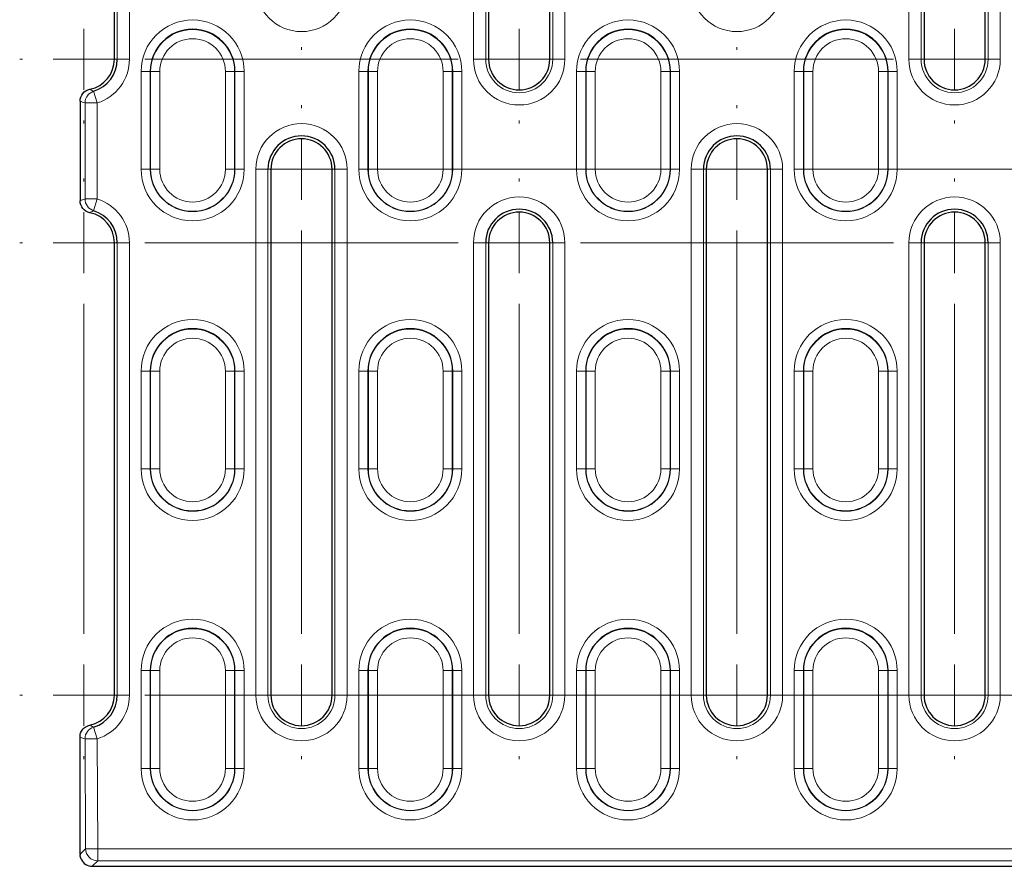
# Model space of a CAD drawing. Units: millimetres. Extents: x 0 to 420, y 0 to 297.
# Drawn here: x 65 to 82, y 129 to 143 of the extents above; entities that cross this region are included whole.
import ezdxf

# ---------------------------------------------------------------- set-up
doc = ezdxf.new("R2010")
doc.units = ezdxf.units.MM
doc.linetypes.add('CENTERX2', pattern=[20.32, 12.7, -2.54, 2.54, -2.54])

# ---------------------------------------------------------------- blocks, each defined once
blk = doc.blocks.new('SW_CENTERMARKSYMBOL_0')
at = {"color": 0, "linetype": 'Continuous', "lineweight": 18}
for p, q in [((-35.6, 9.6), (-35.6, 9.648)), ((-28.48, 9.6), (-28.48, 9.648)), ((-35.6, 8.6), (-35.6, 9.1)), ((-28.48, 8.6), (-28.48, 9.1)), ((-36.6, 8.6), (-36.648, 8.6)), ((-35.6, 8.6), (-36.1, 8.6)), ((-35.6, 8.6), (-35.6, 8.1)), ((-35.6, 8.6), (-35.1, 8.6)), ((-34.6, 8.6), (-34.552, 8.6)), ((-29.48, 8.6), (-29.528, 8.6)), ((-28.48, 8.6), (-28.98, 8.6)), ((-28.48, 8.6), (-28.48, 8.1)), ((-28.48, 8.6), (-27.98, 8.6)), ((-27.48, 8.6), (-27.432, 8.6)), ((-35.6, 7.6), (-35.6, 7.552)), ((-28.48, 7.6), (-28.48, 7.552)), ((-35.6, 1), (-35.6, 1.048)), ((-28.48, 1), (-28.48, 1.048)), ((-35.6, 0), (-35.6, 0.5)), ((-28.48, 0), (-28.48, 0.5)), ((-36.6, 0), (-36.648, 0)), ((-35.6, 0), (-36.1, 0)), ((-35.6, 0), (-35.6, -0.5)), ((-35.6, 0), (-35.1, 0)), ((-34.6, 0), (-34.552, 0)), ((-29.48, 0), (-29.528, 0)), ((-28.48, 0), (-28.98, 0)), ((-28.48, 0), (-28.48, -0.5)), ((-28.48, 0), (-27.98, 0)), ((-27.48, 0), (-27.432, 0)), ((-35.6, -1), (-35.6, -1.048)), ((-28.48, -1), (-28.48, -1.048))]:
    blk.add_line(p, q, dxfattribs=at)
at = {"color": 0, "linetype": 'CENTERX2', "lineweight": 18}
for p, q in [((-34.6, 8.6), (-29.48, 8.6)), ((-27.48, 8.6), (-22.36, 8.6)), ((-35.6, 1), (-35.6, 7.6)), ((-28.48, 1), (-28.48, 7.6)), ((-34.6, 0), (-29.48, 0)), ((-29.48, 0), (-34.6, 0)), ((-27.48, 0), (-22.36, 0))]:
    blk.add_line(p, q, dxfattribs=at)
blk = doc.blocks.new('SW_CENTERMARKSYMBOL_1')
at = {"color": 0, "linetype": 'Continuous', "lineweight": 18}
for p, q in [((-35.6, 1), (-35.6, 1.048)), ((-28.48, 1), (-28.48, 1.048)), ((-35.6, 0), (-35.6, 0.5)), ((-28.48, 0), (-28.48, 0.5)), ((-36.6, 0), (-36.648, 0)), ((-35.6, 0), (-36.1, 0)), ((-35.6, 0), (-35.6, -0.5)), ((-35.6, 0), (-35.1, 0)), ((-34.6, 0), (-34.552, 0)), ((-29.48, 0), (-29.528, 0)), ((-28.48, 0), (-28.98, 0)), ((-28.48, 0), (-28.48, -0.5)), ((-28.48, 0), (-27.98, 0)), ((-27.48, 0), (-27.432, 0)), ((-35.6, -1), (-35.6, -1.048)), ((-28.48, -1), (-28.48, -1.048)), ((-35.6, -7.6), (-35.6, -7.552)), ((-28.48, -7.6), (-28.48, -7.552)), ((-35.6, -8.6), (-35.6, -8.1)), ((-28.48, -8.6), (-28.48, -8.1)), ((-36.6, -8.6), (-36.648, -8.6)), ((-35.6, -8.6), (-36.1, -8.6)), ((-35.6, -8.6), (-35.6, -9.1)), ((-35.6, -8.6), (-35.1, -8.6)), ((-34.6, -8.6), (-34.552, -8.6)), ((-29.48, -8.6), (-29.528, -8.6)), ((-28.48, -8.6), (-28.98, -8.6)), ((-28.48, -8.6), (-28.48, -9.1)), ((-28.48, -8.6), (-27.98, -8.6)), ((-27.48, -8.6), (-27.432, -8.6)), ((-35.6, -9.6), (-35.6, -9.648)), ((-28.48, -9.6), (-28.48, -9.648))]:
    blk.add_line(p, q, dxfattribs=at)
at = {"color": 0, "linetype": 'CENTERX2', "lineweight": 18}
for p, q in [((-34.6, 0), (-29.48, 0)), ((-29.48, 0), (-34.6, 0)), ((-27.48, 0), (-22.36, 0)), ((-35.6, -7.6), (-35.6, -1)), ((-28.48, -7.6), (-28.48, -1)), ((-34.6, -8.6), (-29.48, -8.6)), ((-27.48, -8.6), (-22.36, -8.6))]:
    blk.add_line(p, q, dxfattribs=at)
blk = doc.blocks.new('SW_CENTERMARKSYMBOL_2')
at = {"color": 0, "linetype": 'Continuous', "lineweight": 18}
for p, q in [((-35.6, -1), (-35.6, -1.048)), ((-28.48, -1), (-28.48, -1.048))]:
    blk.add_line(p, q, dxfattribs=at)
blk = doc.blocks.new('SW_CENTERMARKSYMBOL_3')
at = {"color": 0, "linetype": 'Continuous', "lineweight": 18}
for p, q in [((-35.6, -8.4), (-35.6, -8.448)), ((-28.48, -8.4), (-28.48, -8.448))]:
    blk.add_line(p, q, dxfattribs=at)
blk = doc.blocks.new('SW_CENTERMARKSYMBOL_4')
at = {"color": 0, "linetype": 'Continuous', "lineweight": 18}
for p, q in [((-35.6, 8.4), (-35.6, 8.448)), ((-28.48, 8.4), (-28.48, 8.448)), ((-21.36, 8.4), (-21.36, 8.448)), ((-35.6, 7.4), (-35.6, 7.9)), ((-28.48, 7.4), (-28.48, 7.9)), ((-21.36, 7.4), (-21.36, 7.9)), ((-36.6, 7.4), (-36.648, 7.4)), ((-35.6, 7.4), (-36.1, 7.4)), ((-35.6, 7.4), (-35.6, 6.9)), ((-35.6, 7.4), (-35.1, 7.4)), ((-34.6, 7.4), (-34.552, 7.4)), ((-29.48, 7.4), (-29.528, 7.4)), ((-28.48, 7.4), (-28.98, 7.4)), ((-28.48, 7.4), (-28.48, 6.9)), ((-28.48, 7.4), (-27.98, 7.4)), ((-27.48, 7.4), (-27.432, 7.4)), ((-22.36, 7.4), (-22.408, 7.4)), ((-21.36, 7.4), (-21.86, 7.4)), ((-21.36, 7.4), (-21.36, 6.9)), ((-21.36, 7.4), (-20.86, 7.4)), ((-35.6, 6.4), (-35.6, 6.352)), ((-28.48, 6.4), (-28.48, 6.352)), ((-21.36, 6.4), (-21.36, 6.352)), ((-35.6, 1), (-35.6, 1.048)), ((-28.48, 1), (-28.48, 1.048)), ((-21.36, 1), (-21.36, 1.048)), ((-35.6, 0), (-35.6, 0.5)), ((-28.48, 0), (-28.48, 0.5)), ((-21.36, 0), (-21.36, 0.5)), ((-36.6, 0), (-36.648, 0)), ((-35.6, 0), (-36.1, 0)), ((-35.6, 0), (-35.6, -0.5)), ((-35.6, 0), (-35.1, 0)), ((-34.6, 0), (-34.552, 0)), ((-29.48, 0), (-29.528, 0)), ((-28.48, 0), (-28.98, 0)), ((-28.48, 0), (-28.48, -0.5)), ((-28.48, 0), (-27.98, 0)), ((-27.48, 0), (-27.432, 0)), ((-22.36, 0), (-22.408, 0)), ((-21.36, 0), (-21.86, 0)), ((-21.36, 0), (-21.36, -0.5)), ((-21.36, 0), (-20.86, 0)), ((-35.6, -1), (-35.6, -1.048)), ((-28.48, -1), (-28.48, -1.048)), ((-21.36, -1), (-21.36, -1.048))]:
    blk.add_line(p, q, dxfattribs=at)
at = {"color": 0, "linetype": 'CENTERX2', "lineweight": 18}
for p, q in [((-34.6, 7.4), (-29.48, 7.4)), ((-27.48, 7.4), (-22.36, 7.4)), ((-35.6, 1), (-35.6, 6.4)), ((-28.48, 1), (-28.48, 6.4)), ((-21.36, 1), (-21.36, 6.4)), ((-34.6, 0), (-29.48, 0)), ((-29.48, 0), (-34.6, 0)), ((-27.48, 0), (-22.36, 0))]:
    blk.add_line(p, q, dxfattribs=at)
blk = doc.blocks.new('SW_CENTERMARKSYMBOL_5')
at = {"color": 0, "linetype": 'Continuous', "lineweight": 18}
for p, q in [((-35.6, 1), (-35.6, 1.048)), ((-28.48, 1), (-28.48, 1.048)), ((-21.36, 1), (-21.36, 1.048)), ((-35.6, 0), (-35.6, 0.5)), ((-28.48, 0), (-28.48, 0.5)), ((-21.36, 0), (-21.36, 0.5)), ((-36.6, 0), (-36.648, 0)), ((-35.6, 0), (-36.1, 0)), ((-35.6, 0), (-35.6, -0.5)), ((-35.6, 0), (-35.1, 0)), ((-34.6, 0), (-34.552, 0)), ((-29.48, 0), (-29.528, 0)), ((-28.48, 0), (-28.98, 0)), ((-28.48, 0), (-28.48, -0.5)), ((-28.48, 0), (-27.98, 0)), ((-27.48, 0), (-27.432, 0)), ((-22.36, 0), (-22.408, 0)), ((-21.36, 0), (-21.86, 0)), ((-21.36, 0), (-21.36, -0.5)), ((-21.36, 0), (-20.86, 0)), ((-35.6, -1), (-35.6, -1.048)), ((-28.48, -1), (-28.48, -1.048)), ((-21.36, -1), (-21.36, -1.048)), ((-35.6, -6.4), (-35.6, -6.352)), ((-28.48, -6.4), (-28.48, -6.352)), ((-21.36, -6.4), (-21.36, -6.352)), ((-35.6, -7.4), (-35.6, -6.9)), ((-28.48, -7.4), (-28.48, -6.9)), ((-21.36, -7.4), (-21.36, -6.9)), ((-36.6, -7.4), (-36.648, -7.4)), ((-35.6, -7.4), (-36.1, -7.4)), ((-35.6, -7.4), (-35.6, -7.9)), ((-35.6, -7.4), (-35.1, -7.4)), ((-34.6, -7.4), (-34.552, -7.4)), ((-29.48, -7.4), (-29.528, -7.4)), ((-28.48, -7.4), (-28.98, -7.4)), ((-28.48, -7.4), (-28.48, -7.9)), ((-28.48, -7.4), (-27.98, -7.4)), ((-27.48, -7.4), (-27.432, -7.4)), ((-22.36, -7.4), (-22.408, -7.4)), ((-21.36, -7.4), (-21.86, -7.4)), ((-21.36, -7.4), (-21.36, -7.9)), ((-21.36, -7.4), (-20.86, -7.4)), ((-35.6, -8.4), (-35.6, -8.448)), ((-28.48, -8.4), (-28.48, -8.448)), ((-21.36, -8.4), (-21.36, -8.448))]:
    blk.add_line(p, q, dxfattribs=at)
at = {"color": 0, "linetype": 'CENTERX2', "lineweight": 18}
for p, q in [((-34.6, 0), (-29.48, 0)), ((-29.48, 0), (-34.6, 0)), ((-27.48, 0), (-22.36, 0)), ((-35.6, -6.4), (-35.6, -1)), ((-28.48, -6.4), (-28.48, -1)), ((-21.36, -6.4), (-21.36, -1)), ((-34.6, -7.4), (-29.48, -7.4)), ((-27.48, -7.4), (-22.36, -7.4))]:
    blk.add_line(p, q, dxfattribs=at)
blk = doc.blocks.new('SW_CENTERMARKSYMBOL_6')
at = {"color": 0, "linetype": 'Continuous', "lineweight": 18}
for p, q in [((-35.6, 0), (-35.6, 0.5)), ((-28.48, 0), (-28.48, 0.5)), ((-21.36, 0), (-21.36, 0.5)), ((-36.6, 0), (-36.648, 0)), ((-35.6, 0), (-36.1, 0)), ((-35.6, 0), (-35.6, -0.5)), ((-35.6, 0), (-35.1, 0)), ((-34.6, 0), (-34.552, 0)), ((-29.48, 0), (-29.528, 0)), ((-28.48, 0), (-28.98, 0)), ((-28.48, 0), (-28.48, -0.5)), ((-28.48, 0), (-27.98, 0)), ((-27.48, 0), (-27.432, 0)), ((-22.36, 0), (-22.408, 0)), ((-21.36, 0), (-21.86, 0)), ((-21.36, 0), (-21.36, -0.5)), ((-21.36, 0), (-20.86, 0)), ((-35.6, -1), (-35.6, -1.048)), ((-28.48, -1), (-28.48, -1.048)), ((-21.36, -1), (-21.36, -1.048))]:
    blk.add_line(p, q, dxfattribs=at)
at = {"color": 0, "linetype": 'CENTERX2', "lineweight": 18}
for p, q in [((-34.6, 0), (-29.48, 0)), ((-29.48, 0), (-34.6, 0)), ((-27.48, 0), (-22.36, 0))]:
    blk.add_line(p, q, dxfattribs=at)
blk = doc.blocks.new('SW_CENTERMARKSYMBOL_7')
at = {"color": 0, "linetype": 'Continuous', "lineweight": 18}
for p, q in [((-35.6, -8.6), (-35.6, -8.1)), ((-28.48, -8.6), (-28.48, -8.1)), ((-21.36, -8.6), (-21.36, -8.1)), ((-36.6, -8.6), (-36.648, -8.6)), ((-35.6, -8.6), (-36.1, -8.6)), ((-35.6, -8.6), (-35.6, -9.1)), ((-35.6, -8.6), (-35.1, -8.6)), ((-34.6, -8.6), (-34.552, -8.6)), ((-29.48, -8.6), (-29.528, -8.6)), ((-28.48, -8.6), (-28.98, -8.6)), ((-28.48, -8.6), (-28.48, -9.1)), ((-28.48, -8.6), (-27.98, -8.6)), ((-27.48, -8.6), (-27.432, -8.6)), ((-22.36, -8.6), (-22.408, -8.6)), ((-21.36, -8.6), (-21.86, -8.6)), ((-21.36, -8.6), (-21.36, -9.1)), ((-21.36, -8.6), (-20.86, -8.6)), ((-35.6, -9.6), (-35.6, -9.648)), ((-28.48, -9.6), (-28.48, -9.648)), ((-21.36, -9.6), (-21.36, -9.648))]:
    blk.add_line(p, q, dxfattribs=at)
at = {"color": 0, "linetype": 'CENTERX2', "lineweight": 18}
for p, q in [((-34.6, -8.6), (-29.48, -8.6)), ((-27.48, -8.6), (-22.36, -8.6))]:
    blk.add_line(p, q, dxfattribs=at)

msp = doc.modelspace()

# ---------------------------------------------------------------- linework, layer by layer
at = {"color": 7, "linetype": 'Continuous', "lineweight": 25}
for p, q in [((67.0397, 142.6127), (67.0397, 151.2127)), ((73.1597, 151.2127), (73.1597, 142.6127)), ((74.1597, 142.6127), (74.1597, 151.2127)), ((80.2797, 151.2127), (80.2797, 142.6127)), ((81.2797, 142.6127), (81.2797, 151.2127)), ((66.4797, 141.9273), (66.4797, 140.298)), ((69.5997, 140.8127), (69.5997, 132.2127)), ((70.5997, 132.2127), (70.5997, 140.8127)), ((76.7197, 140.8127), (76.7197, 132.2127)), ((77.7197, 132.2127), (77.7197, 140.8127)), ((67.0397, 132.2127), (67.0397, 139.6127)), ((73.1597, 139.6127), (73.1597, 132.2127)), ((74.1597, 132.2127), (74.1597, 139.6127)), ((80.2797, 139.6127), (80.2797, 132.2127)), ((81.2797, 132.2127), (81.2797, 139.6127)), ((66.4797, 129.6105), (66.4797, 131.5265)), ((66.6794, 129.4127), (113.8797, 129.4127))]:
    msp.add_line(p, q, dxfattribs=at)
at = {"color": 8, "linetype": 'Continuous', "lineweight": 18}
for p, q in [((67.0874, 142.6127), (67.0874, 151.2127)), ((67.2871, 151.2127), (67.2871, 142.6127)), ((72.9122, 142.6127), (72.9122, 151.2127)), ((73.112, 151.2127), (73.112, 142.6127)), ((74.2074, 142.6127), (74.2074, 151.2127)), ((74.4071, 151.2127), (74.4071, 142.6127)), ((80.0322, 142.6127), (80.0322, 151.2127)), ((80.232, 151.2127), (80.232, 142.6127)), ((81.3274, 142.6127), (81.3274, 151.2127)), ((81.5271, 151.2127), (81.5271, 142.6127)), ((67.0874, 142.6127), (67.0397, 142.6127)), ((67.2871, 142.6127), (67.0874, 142.6127)), ((73.112, 142.6127), (72.9122, 142.6127)), ((73.112, 142.6127), (73.1597, 142.6127)), ((74.2074, 142.6127), (74.1597, 142.6127)), ((74.2074, 142.6127), (74.4071, 142.6127)), ((80.232, 142.6127), (80.0322, 142.6127)), ((80.232, 142.6127), (80.2797, 142.6127)), ((81.3274, 142.6127), (81.2797, 142.6127)), ((81.3274, 142.6127), (81.5271, 142.6127)), ((67.4773, 142.4127), (67.6271, 142.4127)), ((67.4773, 140.8127), (67.4773, 142.4127)), ((67.6332, 142.4127), (67.6271, 142.4127)), ((67.6271, 142.4127), (67.6271, 140.8127)), ((67.6332, 142.4127), (67.783, 142.4127)), ((67.6332, 140.8127), (67.6332, 142.4127)), ((67.783, 142.4127), (67.783, 140.8127)), ((69.0062, 142.4127), (68.8564, 142.4127)), ((68.8564, 140.8127), (68.8564, 142.4127)), ((69.0062, 142.4127), (69.0062, 140.8127)), ((69.0062, 142.4127), (69.0122, 142.4127)), ((69.0122, 140.8127), (69.0122, 142.4127)), ((69.162, 142.4127), (69.0122, 142.4127)), ((69.162, 142.4127), (69.162, 140.8127)), ((71.0373, 142.4127), (71.1871, 142.4127)), ((71.0373, 140.8127), (71.0373, 142.4127)), ((71.1932, 142.4127), (71.1871, 142.4127)), ((71.1871, 142.4127), (71.1871, 140.8127)), ((71.1932, 142.4127), (71.343, 142.4127)), ((71.1932, 140.8127), (71.1932, 142.4127)), ((71.343, 142.4127), (71.343, 140.8127)), ((72.5662, 142.4127), (72.4164, 142.4127)), ((72.4164, 140.8127), (72.4164, 142.4127)), ((72.5662, 142.4127), (72.5662, 140.8127)), ((72.5662, 142.4127), (72.5722, 142.4127)), ((72.5722, 140.8127), (72.5722, 142.4127)), ((72.722, 142.4127), (72.5722, 142.4127)), ((72.722, 142.4127), (72.722, 140.8127)), ((74.5973, 142.4127), (74.7471, 142.4127)), ((74.5973, 140.8127), (74.5973, 142.4127)), ((74.7532, 142.4127), (74.7471, 142.4127)), ((74.7471, 142.4127), (74.7471, 140.8127)), ((74.7532, 142.4127), (74.903, 142.4127)), ((74.7532, 140.8127), (74.7532, 142.4127)), ((74.903, 142.4127), (74.903, 140.8127)), ((76.1262, 142.4127), (75.9764, 142.4127)), ((75.9764, 140.8127), (75.9764, 142.4127)), ((76.1262, 142.4127), (76.1262, 140.8127)), ((76.1262, 142.4127), (76.1322, 142.4127)), ((76.1322, 140.8127), (76.1322, 142.4127)), ((76.282, 142.4127), (76.1322, 142.4127)), ((76.282, 142.4127), (76.282, 140.8127)), ((78.1573, 142.4127), (78.3071, 142.4127)), ((78.1573, 140.8127), (78.1573, 142.4127)), ((78.3132, 142.4127), (78.3071, 142.4127)), ((78.3071, 142.4127), (78.3071, 140.8127)), ((78.3132, 142.4127), (78.463, 142.4127)), ((78.3132, 140.8127), (78.3132, 142.4127)), ((78.463, 142.4127), (78.463, 140.8127)), ((79.6862, 142.4127), (79.5364, 142.4127)), ((79.5364, 140.8127), (79.5364, 142.4127)), ((79.6862, 142.4127), (79.6862, 140.8127)), ((79.6862, 142.4127), (79.6922, 142.4127)), ((79.6922, 140.8127), (79.6922, 142.4127)), ((79.842, 142.4127), (79.6922, 142.4127)), ((79.842, 142.4127), (79.842, 140.8127)), ((66.7592, 141.8982), (66.7005, 142.0891)), ((66.7592, 141.8982), (66.5599, 141.8982)), ((66.5599, 140.3272), (66.5599, 141.8982)), ((66.7592, 141.8982), (66.7592, 140.3272)), ((67.6271, 140.8127), (67.4773, 140.8127)), ((67.6332, 140.8127), (67.6271, 140.8127)), ((67.783, 140.8127), (67.6332, 140.8127)), ((68.8564, 140.8127), (69.0062, 140.8127)), ((69.0062, 140.8127), (69.0122, 140.8127)), ((69.0122, 140.8127), (69.162, 140.8127)), ((69.3522, 132.2127), (69.3522, 140.8127)), ((69.3522, 140.8127), (69.552, 140.8127)), ((69.552, 140.8127), (69.552, 132.2127)), ((69.552, 140.8127), (69.5997, 140.8127)), ((70.6474, 140.8127), (70.5997, 140.8127)), ((70.8471, 140.8127), (70.6474, 140.8127)), ((70.6474, 132.2127), (70.6474, 140.8127)), ((70.8471, 140.8127), (70.8471, 132.2127)), ((71.1871, 140.8127), (71.0373, 140.8127)), ((71.1932, 140.8127), (71.1871, 140.8127)), ((71.343, 140.8127), (71.1932, 140.8127)), ((72.4164, 140.8127), (72.5662, 140.8127)), ((72.5662, 140.8127), (72.5722, 140.8127)), ((72.5722, 140.8127), (72.722, 140.8127)), ((74.7471, 140.8127), (74.5973, 140.8127)), ((74.7532, 140.8127), (74.7471, 140.8127)), ((74.903, 140.8127), (74.7532, 140.8127)), ((75.9764, 140.8127), (76.1262, 140.8127)), ((76.1262, 140.8127), (76.1322, 140.8127)), ((76.1322, 140.8127), (76.282, 140.8127)), ((76.4722, 132.2127), (76.4722, 140.8127)), ((76.4722, 140.8127), (76.672, 140.8127)), ((76.672, 140.8127), (76.672, 132.2127)), ((76.672, 140.8127), (76.7197, 140.8127)), ((77.7674, 140.8127), (77.7197, 140.8127)), ((77.9671, 140.8127), (77.7674, 140.8127)), ((77.7674, 132.2127), (77.7674, 140.8127)), ((77.9671, 140.8127), (77.9671, 132.2127)), ((78.3071, 140.8127), (78.1573, 140.8127)), ((78.3132, 140.8127), (78.3071, 140.8127)), ((78.463, 140.8127), (78.3132, 140.8127)), ((79.5364, 140.8127), (79.6862, 140.8127)), ((79.6862, 140.8127), (79.6922, 140.8127)), ((79.6922, 140.8127), (79.842, 140.8127)), ((66.7592, 140.3272), (66.5599, 140.3272)), ((66.7592, 140.3272), (66.7005, 140.1363)), ((67.0874, 139.6127), (67.0397, 139.6127)), ((67.2871, 139.6127), (67.0874, 139.6127)), ((67.0874, 132.2127), (67.0874, 139.6127)), ((67.2871, 139.6127), (67.2871, 132.2127)), ((72.9122, 132.2127), (72.9122, 139.6127)), ((72.9122, 139.6127), (73.112, 139.6127)), ((73.112, 139.6127), (73.112, 132.2127)), ((73.112, 139.6127), (73.1597, 139.6127)), ((74.2074, 139.6127), (74.1597, 139.6127)), ((74.4071, 139.6127), (74.2074, 139.6127)), ((74.2074, 132.2127), (74.2074, 139.6127)), ((74.4071, 139.6127), (74.4071, 132.2127)), ((80.0322, 132.2127), (80.0322, 139.6127)), ((80.0322, 139.6127), (80.232, 139.6127)), ((80.232, 139.6127), (80.232, 132.2127)), ((80.232, 139.6127), (80.2797, 139.6127)), ((81.3274, 139.6127), (81.2797, 139.6127)), ((81.5271, 139.6127), (81.3274, 139.6127)), ((81.3274, 132.2127), (81.3274, 139.6127)), ((81.5271, 139.6127), (81.5271, 132.2127)), ((67.4773, 137.5127), (67.6271, 137.5127)), ((67.4773, 135.9127), (67.4773, 137.5127)), ((67.6332, 137.5127), (67.6271, 137.5127)), ((67.6271, 137.5127), (67.6271, 135.9127)), ((67.6332, 137.5127), (67.783, 137.5127)), ((67.6332, 135.9127), (67.6332, 137.5127)), ((67.783, 137.5127), (67.783, 135.9127)), ((69.0062, 137.5127), (68.8564, 137.5127)), ((68.8564, 135.9127), (68.8564, 137.5127)), ((69.0062, 137.5127), (69.0062, 135.9127)), ((69.0062, 137.5127), (69.0122, 137.5127)), ((69.0122, 135.9127), (69.0122, 137.5127)), ((69.162, 137.5127), (69.0122, 137.5127)), ((69.162, 137.5127), (69.162, 135.9127)), ((71.0373, 137.5127), (71.1871, 137.5127)), ((71.0373, 135.9127), (71.0373, 137.5127)), ((71.1932, 137.5127), (71.1871, 137.5127)), ((71.1871, 137.5127), (71.1871, 135.9127)), ((71.1932, 137.5127), (71.343, 137.5127)), ((71.1932, 135.9127), (71.1932, 137.5127)), ((71.343, 137.5127), (71.343, 135.9127)), ((72.5662, 137.5127), (72.4164, 137.5127)), ((72.4164, 135.9127), (72.4164, 137.5127)), ((72.5662, 137.5127), (72.5662, 135.9127)), ((72.5662, 137.5127), (72.5722, 137.5127)), ((72.5722, 135.9127), (72.5722, 137.5127)), ((72.722, 137.5127), (72.5722, 137.5127)), ((72.722, 137.5127), (72.722, 135.9127)), ((74.5973, 137.5127), (74.7471, 137.5127)), ((74.5973, 135.9127), (74.5973, 137.5127)), ((74.7532, 137.5127), (74.7471, 137.5127)), ((74.7471, 137.5127), (74.7471, 135.9127)), ((74.7532, 137.5127), (74.903, 137.5127)), ((74.7532, 135.9127), (74.7532, 137.5127)), ((74.903, 137.5127), (74.903, 135.9127)), ((76.1262, 137.5127), (75.9764, 137.5127)), ((75.9764, 135.9127), (75.9764, 137.5127)), ((76.1262, 137.5127), (76.1262, 135.9127)), ((76.1262, 137.5127), (76.1322, 137.5127)), ((76.1322, 135.9127), (76.1322, 137.5127)), ((76.282, 137.5127), (76.1322, 137.5127)), ((76.282, 137.5127), (76.282, 135.9127)), ((78.1573, 137.5127), (78.3071, 137.5127)), ((78.1573, 135.9127), (78.1573, 137.5127)), ((78.3132, 137.5127), (78.3071, 137.5127)), ((78.3071, 137.5127), (78.3071, 135.9127)), ((78.3132, 137.5127), (78.463, 137.5127)), ((78.3132, 135.9127), (78.3132, 137.5127)), ((78.463, 137.5127), (78.463, 135.9127)), ((79.6862, 137.5127), (79.5364, 137.5127)), ((79.5364, 135.9127), (79.5364, 137.5127)), ((79.6862, 137.5127), (79.6862, 135.9127)), ((79.6862, 137.5127), (79.6922, 137.5127)), ((79.6922, 135.9127), (79.6922, 137.5127)), ((79.842, 137.5127), (79.6922, 137.5127)), ((79.842, 137.5127), (79.842, 135.9127)), ((67.6271, 135.9127), (67.4773, 135.9127)), ((67.6332, 135.9127), (67.6271, 135.9127)), ((67.783, 135.9127), (67.6332, 135.9127)), ((68.8564, 135.9127), (69.0062, 135.9127)), ((69.0062, 135.9127), (69.0122, 135.9127)), ((69.0122, 135.9127), (69.162, 135.9127)), ((71.1871, 135.9127), (71.0373, 135.9127)), ((71.1932, 135.9127), (71.1871, 135.9127)), ((71.343, 135.9127), (71.1932, 135.9127)), ((72.4164, 135.9127), (72.5662, 135.9127)), ((72.5662, 135.9127), (72.5722, 135.9127)), ((72.5722, 135.9127), (72.722, 135.9127)), ((74.7471, 135.9127), (74.5973, 135.9127)), ((74.7532, 135.9127), (74.7471, 135.9127)), ((74.903, 135.9127), (74.7532, 135.9127)), ((75.9764, 135.9127), (76.1262, 135.9127)), ((76.1262, 135.9127), (76.1322, 135.9127)), ((76.1322, 135.9127), (76.282, 135.9127)), ((78.3071, 135.9127), (78.1573, 135.9127)), ((78.3132, 135.9127), (78.3071, 135.9127)), ((78.463, 135.9127), (78.3132, 135.9127)), ((79.5364, 135.9127), (79.6862, 135.9127)), ((79.6862, 135.9127), (79.6922, 135.9127)), ((79.6922, 135.9127), (79.842, 135.9127)), ((67.4773, 132.6127), (67.6271, 132.6127)), ((67.4773, 131.0127), (67.4773, 132.6127)), ((67.6332, 132.6127), (67.6271, 132.6127)), ((67.6271, 132.6127), (67.6271, 131.0127)), ((67.6332, 132.6127), (67.783, 132.6127)), ((67.6332, 131.0127), (67.6332, 132.6127)), ((67.783, 132.6127), (67.783, 131.0127)), ((69.0062, 132.6127), (68.8564, 132.6127)), ((68.8564, 131.0127), (68.8564, 132.6127)), ((69.0062, 132.6127), (69.0062, 131.0127)), ((69.0062, 132.6127), (69.0122, 132.6127)), ((69.0122, 131.0127), (69.0122, 132.6127)), ((69.162, 132.6127), (69.0122, 132.6127)), ((69.162, 132.6127), (69.162, 131.0127)), ((71.0373, 132.6127), (71.1871, 132.6127)), ((71.0373, 131.0127), (71.0373, 132.6127)), ((71.1932, 132.6127), (71.1871, 132.6127)), ((71.1871, 132.6127), (71.1871, 131.0127)), ((71.1932, 132.6127), (71.343, 132.6127)), ((71.1932, 131.0127), (71.1932, 132.6127)), ((71.343, 132.6127), (71.343, 131.0127)), ((72.5662, 132.6127), (72.4164, 132.6127)), ((72.4164, 131.0127), (72.4164, 132.6127)), ((72.5662, 132.6127), (72.5662, 131.0127)), ((72.5662, 132.6127), (72.5722, 132.6127)), ((72.5722, 131.0127), (72.5722, 132.6127)), ((72.722, 132.6127), (72.5722, 132.6127)), ((72.722, 132.6127), (72.722, 131.0127)), ((74.5973, 132.6127), (74.7471, 132.6127)), ((74.5973, 131.0127), (74.5973, 132.6127)), ((74.7532, 132.6127), (74.7471, 132.6127)), ((74.7471, 132.6127), (74.7471, 131.0127)), ((74.7532, 132.6127), (74.903, 132.6127)), ((74.7532, 131.0127), (74.7532, 132.6127)), ((74.903, 132.6127), (74.903, 131.0127)), ((76.1262, 132.6127), (75.9764, 132.6127)), ((75.9764, 131.0127), (75.9764, 132.6127)), ((76.1262, 132.6127), (76.1262, 131.0127)), ((76.1262, 132.6127), (76.1322, 132.6127)), ((76.1322, 131.0127), (76.1322, 132.6127)), ((76.282, 132.6127), (76.1322, 132.6127)), ((76.282, 132.6127), (76.282, 131.0127)), ((78.1573, 132.6127), (78.3071, 132.6127)), ((78.1573, 131.0127), (78.1573, 132.6127)), ((78.3132, 132.6127), (78.3071, 132.6127)), ((78.3071, 132.6127), (78.3071, 131.0127)), ((78.3132, 132.6127), (78.463, 132.6127)), ((78.3132, 131.0127), (78.3132, 132.6127)), ((78.463, 132.6127), (78.463, 131.0127)), ((79.6862, 132.6127), (79.5364, 132.6127)), ((79.5364, 131.0127), (79.5364, 132.6127)), ((79.6862, 132.6127), (79.6862, 131.0127)), ((79.6862, 132.6127), (79.6922, 132.6127)), ((79.6922, 131.0127), (79.6922, 132.6127)), ((79.842, 132.6127), (79.6922, 132.6127)), ((79.842, 132.6127), (79.842, 131.0127)), ((67.0874, 132.2127), (67.0397, 132.2127)), ((67.2871, 132.2127), (67.0874, 132.2127)), ((69.552, 132.2127), (69.3522, 132.2127)), ((69.552, 132.2127), (69.5997, 132.2127)), ((70.6474, 132.2127), (70.5997, 132.2127)), ((70.6474, 132.2127), (70.8471, 132.2127)), ((73.112, 132.2127), (72.9122, 132.2127)), ((73.112, 132.2127), (73.1597, 132.2127)), ((74.2074, 132.2127), (74.1597, 132.2127)), ((74.2074, 132.2127), (74.4071, 132.2127)), ((76.672, 132.2127), (76.4722, 132.2127)), ((76.672, 132.2127), (76.7197, 132.2127)), ((77.7674, 132.2127), (77.7197, 132.2127)), ((77.7674, 132.2127), (77.9671, 132.2127)), ((80.232, 132.2127), (80.0322, 132.2127)), ((80.232, 132.2127), (80.2797, 132.2127)), ((81.3274, 132.2127), (81.2797, 132.2127)), ((81.3274, 132.2127), (81.5271, 132.2127)), ((66.7008, 131.6892), (66.7595, 131.4983)), ((66.7595, 131.4983), (66.5603, 131.4974)), ((66.5687, 129.7), (66.5603, 131.4974)), ((66.7595, 131.4983), (66.768, 129.7009)), ((67.6271, 131.0127), (67.4773, 131.0127)), ((67.6332, 131.0127), (67.6271, 131.0127)), ((67.783, 131.0127), (67.6332, 131.0127)), ((68.8564, 131.0127), (69.0062, 131.0127)), ((69.0062, 131.0127), (69.0122, 131.0127)), ((69.0122, 131.0127), (69.162, 131.0127)), ((71.1871, 131.0127), (71.0373, 131.0127)), ((71.1932, 131.0127), (71.1871, 131.0127)), ((71.343, 131.0127), (71.1932, 131.0127)), ((72.4164, 131.0127), (72.5662, 131.0127)), ((72.5662, 131.0127), (72.5722, 131.0127)), ((72.5722, 131.0127), (72.722, 131.0127)), ((74.7471, 131.0127), (74.5973, 131.0127)), ((74.7532, 131.0127), (74.7471, 131.0127)), ((74.903, 131.0127), (74.7532, 131.0127)), ((75.9764, 131.0127), (76.1262, 131.0127)), ((76.1262, 131.0127), (76.1322, 131.0127)), ((76.1322, 131.0127), (76.282, 131.0127)), ((78.3071, 131.0127), (78.1573, 131.0127)), ((78.3132, 131.0127), (78.3071, 131.0127)), ((78.463, 131.0127), (78.3132, 131.0127)), ((79.5364, 131.0127), (79.6862, 131.0127)), ((79.6862, 131.0127), (79.6922, 131.0127)), ((79.6922, 131.0127), (79.842, 131.0127)), ((66.4797, 129.6105), (66.5687, 129.7)), ((66.768, 129.7009), (66.5687, 129.7)), ((66.768, 129.7009), (113.627, 129.7009)), ((66.768, 129.7009), (66.768, 129.5017)), ((66.768, 129.5017), (66.6794, 129.4127)), ((113.8262, 129.5017), (66.768, 129.5017))]:
    msp.add_line(p, q, dxfattribs=at)
for centre, radius, start, end in [((70.0997, 143.8127), 0.7474, 180, 0), ((77.2197, 143.8127), 0.7474, 180, 0), ((68.3197, 142.4127), 0.8423, 0, 180), ((71.8797, 142.4127), 0.8423, 0, 180), ((75.4397, 142.4127), 0.8423, 0, 180), ((78.9997, 142.4127), 0.8423, 0, 180), ((68.3197, 142.4127), 0.6865, 0, 180), ((71.8797, 142.4127), 0.6865, 0, 180), ((75.4397, 142.4127), 0.6865, 0, 180), ((78.9997, 142.4127), 0.6865, 0, 180), ((68.3197, 142.4127), 0.5367, 0, 180), ((71.8797, 142.4127), 0.5367, 0, 180), ((75.4397, 142.4127), 0.5367, 0, 180), ((78.9997, 142.4127), 0.5367, 0, 180), ((66.5397, 142.6127), 0.7474, 287.07801, 0), ((73.6597, 142.6127), 0.7474, 180, 0), ((73.6597, 142.6127), 0.5477, 180, 0), ((80.7797, 142.6127), 0.7474, 180, 0), ((80.7797, 142.6127), 0.5477, 180, 0), ((66.7604, 141.8978), 0.2004, 107.37337, 179.89393), ((70.0997, 140.8127), 0.7474, 0, 180), ((77.2197, 140.8127), 0.7474, 0, 180), ((68.3197, 140.8127), 0.8423, 180, 0), ((68.3197, 140.8127), 0.6926, 180, 0), ((68.3197, 140.8127), 0.6865, 180, 0), ((68.3197, 140.8127), 0.5367, 180, 0), ((71.8797, 140.8127), 0.8423, 180, 0), ((71.8797, 140.8127), 0.6926, 180, 0), ((71.8797, 140.8127), 0.6865, 180, 0), ((71.8797, 140.8127), 0.5367, 180, 0), ((75.4397, 140.8127), 0.8423, 180, 0), ((75.4397, 140.8127), 0.6926, 180, 0), ((75.4397, 140.8127), 0.6865, 180, 0), ((75.4397, 140.8127), 0.5367, 180, 0), ((78.9997, 140.8127), 0.8423, 180, 0), ((78.9997, 140.8127), 0.6926, 180, 0), ((78.9997, 140.8127), 0.6865, 180, 0), ((78.9997, 140.8127), 0.5367, 180, 0), ((66.7604, 140.3275), 0.2004, 180.10607, 252.62663), ((66.5397, 139.6127), 0.7474, 0, 72.92199), ((73.6597, 139.6127), 0.7474, 0, 180), ((80.7797, 139.6127), 0.7474, 0, 180), ((68.3197, 137.5127), 0.8423, 0, 180), ((71.8797, 137.5127), 0.8423, 0, 180), ((75.4397, 137.5127), 0.8423, 0, 180), ((78.9997, 137.5127), 0.8423, 0, 180), ((68.3197, 137.5127), 0.6865, 0, 180), ((71.8797, 137.5127), 0.6865, 0, 180), ((75.4397, 137.5127), 0.6865, 0, 180), ((78.9997, 137.5127), 0.6865, 0, 180), ((68.3197, 137.5127), 0.5367, 0, 180), ((71.8797, 137.5127), 0.5367, 0, 180), ((75.4397, 137.5127), 0.5367, 0, 180), ((78.9997, 137.5127), 0.5367, 0, 180), ((68.3197, 135.9127), 0.8423, 180, 0), ((68.3197, 135.9127), 0.6926, 180, 0), ((68.3197, 135.9127), 0.6865, 180, 0), ((68.3197, 135.9127), 0.5367, 180, 0), ((71.8797, 135.9127), 0.8423, 180, 0), ((71.8797, 135.9127), 0.6926, 180, 0), ((71.8797, 135.9127), 0.6865, 180, 0), ((71.8797, 135.9127), 0.5367, 180, 0), ((75.4397, 135.9127), 0.8423, 180, 0), ((75.4397, 135.9127), 0.6926, 180, 0), ((75.4397, 135.9127), 0.6865, 180, 0), ((75.4397, 135.9127), 0.5367, 180, 0), ((78.9997, 135.9127), 0.8423, 180, 0), ((78.9997, 135.9127), 0.6926, 180, 0), ((78.9997, 135.9127), 0.6865, 180, 0), ((78.9997, 135.9127), 0.5367, 180, 0), ((68.3197, 132.6127), 0.8423, 0, 180), ((71.8797, 132.6127), 0.8423, 0, 180), ((75.4397, 132.6127), 0.8423, 0, 180), ((78.9997, 132.6127), 0.8423, 0, 180), ((68.3197, 132.6127), 0.6865, 0, 180), ((71.8797, 132.6127), 0.6865, 0, 180), ((75.4397, 132.6127), 0.6865, 0, 180), ((78.9997, 132.6127), 0.6865, 0, 180), ((68.3197, 132.6127), 0.5367, 0, 180), ((71.8797, 132.6127), 0.5367, 0, 180), ((75.4397, 132.6127), 0.5367, 0, 180), ((78.9997, 132.6127), 0.5367, 0, 180), ((66.5397, 132.2127), 0.7474, 287.10531, 0), ((70.0997, 132.2127), 0.7474, 180, 0), ((70.0997, 132.2127), 0.5477, 180, 0), ((73.6597, 132.2127), 0.7474, 180, 0), ((73.6597, 132.2127), 0.5477, 180, 0), ((77.2197, 132.2127), 0.7474, 180, 0), ((77.2197, 132.2127), 0.5477, 180, 0), ((80.7797, 132.2127), 0.7474, 180, 0), ((80.7797, 132.2127), 0.5477, 180, 0), ((66.7607, 131.4979), 0.2004, 107.40152, 180.16216), ((68.3197, 131.0127), 0.8423, 180, 0), ((68.3197, 131.0127), 0.6926, 180, 0), ((68.3197, 131.0127), 0.6865, 180, 0), ((68.3197, 131.0127), 0.5367, 180, 0), ((71.8797, 131.0127), 0.8423, 180, 0), ((71.8797, 131.0127), 0.6926, 180, 0), ((71.8797, 131.0127), 0.6865, 180, 0), ((71.8797, 131.0127), 0.5367, 180, 0), ((75.4397, 131.0127), 0.8423, 180, 0), ((75.4397, 131.0127), 0.6926, 180, 0), ((75.4397, 131.0127), 0.6865, 180, 0), ((75.4397, 131.0127), 0.5367, 180, 0), ((78.9997, 131.0127), 0.8423, 180, 0), ((78.9997, 131.0127), 0.6926, 180, 0), ((78.9997, 131.0127), 0.6865, 180, 0), ((78.9997, 131.0127), 0.5367, 180, 0), ((66.7698, 129.7027), 0.201, 180.77507, 269.49484)]:
    msp.add_arc(centre, radius, start, end, dxfattribs=at)
at = {"color": 7, "linetype": 'Continuous', "lineweight": 25}
for centre, radius, start, end in [((68.3197, 142.4127), 0.6926, 0, 180), ((71.8797, 142.4127), 0.6926, 0, 180), ((75.4397, 142.4127), 0.6926, 0, 180), ((78.9997, 142.4127), 0.6926, 0, 180), ((66.5397, 142.6127), 0.5, 281.52885, 0), ((66.5397, 142.6127), 0.5477, 287.07801, 0), ((73.6597, 142.6127), 0.5, 180, 0), ((80.7797, 142.6127), 0.5, 180, 0), ((70.0997, 140.8127), 0.5477, 0, 180), ((70.0997, 140.8127), 0.5, 0, 180), ((77.2197, 140.8127), 0.5477, 0, 180), ((77.2197, 140.8127), 0.5, 0, 180), ((66.5397, 139.6127), 0.5, 0, 78.47115), ((66.5397, 139.6127), 0.5477, 0, 72.92199), ((73.6597, 139.6127), 0.5477, 0, 180), ((73.6597, 139.6127), 0.5, 0, 180), ((80.7797, 139.6127), 0.5477, 0, 180), ((80.7797, 139.6127), 0.5, 0, 180), ((68.3197, 137.5127), 0.6926, 0, 180), ((71.8797, 137.5127), 0.6926, 0, 180), ((75.4397, 137.5127), 0.6926, 0, 180), ((78.9997, 137.5127), 0.6926, 0, 180), ((68.3197, 132.6127), 0.6926, 0, 180), ((71.8797, 132.6127), 0.6926, 0, 180), ((75.4397, 132.6127), 0.6926, 0, 180), ((78.9997, 132.6127), 0.6926, 0, 180), ((66.5397, 132.2127), 0.5, 281.54589, 0), ((66.5397, 132.2127), 0.5477, 287.10531, 0), ((70.0997, 132.2127), 0.5, 180, 0), ((73.6597, 132.2127), 0.5, 180, 0), ((77.2197, 132.2127), 0.5, 180, 0), ((80.7797, 132.2127), 0.5, 180, 0)]:
    msp.add_arc(centre, radius, start, end, dxfattribs=at)
at = {"color": 8, "linetype": 'Continuous', "lineweight": 18}
for centre, major_axis, start_param, end_param in [((66.9159, 142.6127), (0.9607, 0), 4.2410448, 4.3328057), ((66.9159, 139.6127), (0.9607, 0), 1.9503796, 2.0421405), ((66.9176, 132.2145), (0.9635, 0.0045), 4.236798, 4.3286975)]:
    msp.add_ellipse(centre, major_axis=major_axis, ratio=0.8007313, start_param=start_param, end_param=end_param, dxfattribs=at)
at = {"color": 7, "linetype": 'Continuous', "lineweight": 25}
for centre, major_axis, ratio, start_param, end_param in [((66.5801, 129.5121), (-0.0518, 0.2235), 0.3845449, 1.0280199, 1.1118911), ((66.6809, 129.6134), (0.1422, 0.1428), 0.9924676, 2.7819094, 3.9208551)]:
    msp.add_ellipse(centre, major_axis=major_axis, ratio=ratio, start_param=start_param, end_param=end_param, dxfattribs=at)
for points, knots in [([(66.4797, 141.9273), (66.4797, 141.9734), (66.4957, 142.0181), (66.5539, 142.0891), (66.5945, 142.1136), (66.6396, 142.1228)], [0, 0, 0, 0, 0.5, 0.5, 1, 1, 1, 1]), ([(66.6396, 140.1026), (66.5945, 140.1118), (66.5539, 140.1363), (66.4956, 140.2074), (66.4797, 140.252), (66.4797, 140.298)], [0, 0, 0, 0, 0.5, 0.5, 1, 1, 1, 1]), ([(66.485, 131.5927), (66.4936, 131.6113), (66.5074, 131.6362), (66.5489, 131.6814), (66.5752, 131.7003), (66.6047, 131.7123)], [0, 0, 0, 0, 0.5, 0.5, 1, 1, 1, 1]), ([(66.4797, 131.5265), (66.4797, 131.5343), (66.4799, 131.5418), (66.4806, 131.5551), (66.4811, 131.561), (66.4826, 131.5768), (66.4838, 131.5852), (66.485, 131.5927)], [0, 0, 0, 0, 0.25, 0.25, 0.5, 0.5, 1, 1, 1, 1])]:
    msp.add_open_spline(points, degree=3, knots=knots, dxfattribs=at)
at = {"color": 8, "linetype": 'Continuous', "lineweight": 18}
for points, knots in [([(66.6396, 142.1228), (66.6483, 142.1174), (66.6571, 142.1123), (66.666, 142.1073), (66.6774, 142.101), (66.6889, 142.0949), (66.7005, 142.0891)], [0, 0, 0, 0, 0.0020000024, 0.0020000024, 0.0020000024, 0.0045656278, 0.0045656278, 0.0045656278, 0.0045656278]), ([(66.7005, 140.1363), (66.6958, 140.1339), (66.691, 140.1315), (66.6863, 140.129), (66.6705, 140.1208), (66.6549, 140.112), (66.6396, 140.1026)], [0.000950405, 0.000950405, 0.000950405, 0.000950405, 0.002000002, 0.002000002, 0.002000002, 0.0055160341, 0.0055160341, 0.0055160341, 0.0055160341]), ([(66.6397, 131.7228), (66.6485, 131.7175), (66.6573, 131.7123), (66.6662, 131.7074), (66.6776, 131.701), (66.6891, 131.695), (66.7008, 131.6892)], [0, 0, 0, 0, 0.0020000024, 0.0020000024, 0.0020000024, 0.0045656505, 0.0045656505, 0.0045656505, 0.0045656505])]:
    msp.add_open_spline(points, degree=3, knots=knots, dxfattribs=at)
at = {"color": 7, "linetype": 'Continuous', "lineweight": 25}
for points in [[(66.6047, 131.7123), (66.6161, 131.7168), (66.6278, 131.7204), (66.6397, 131.7228)], [(66.4979, 129.5294), (66.4886, 129.5501), (66.4826, 129.5719), (66.48, 129.5933)]]:
    msp.add_open_spline(points, degree=3, dxfattribs=at)

# ---------------------------------------------------------------- block references
at = {"color": 7, "linetype": 'Continuous', "lineweight": 0}
for name, p in [('SW_CENTERMARKSYMBOL_6', (102.1397, 142.6127)), ('SW_CENTERMARKSYMBOL_7', (102.1397, 151.2127)), ('SW_CENTERMARKSYMBOL_2', (105.6997, 143.8127)), ('SW_CENTERMARKSYMBOL_3', (105.6997, 151.2127)), ('SW_CENTERMARKSYMBOL_0', (105.6997, 132.2127)), ('SW_CENTERMARKSYMBOL_1', (105.6997, 140.8127)), ('SW_CENTERMARKSYMBOL_4', (102.1397, 132.2127)), ('SW_CENTERMARKSYMBOL_5', (102.1397, 139.6127))]:
    msp.add_blockref(name, p, dxfattribs=at)

doc.saveas('drawing.dxf')
